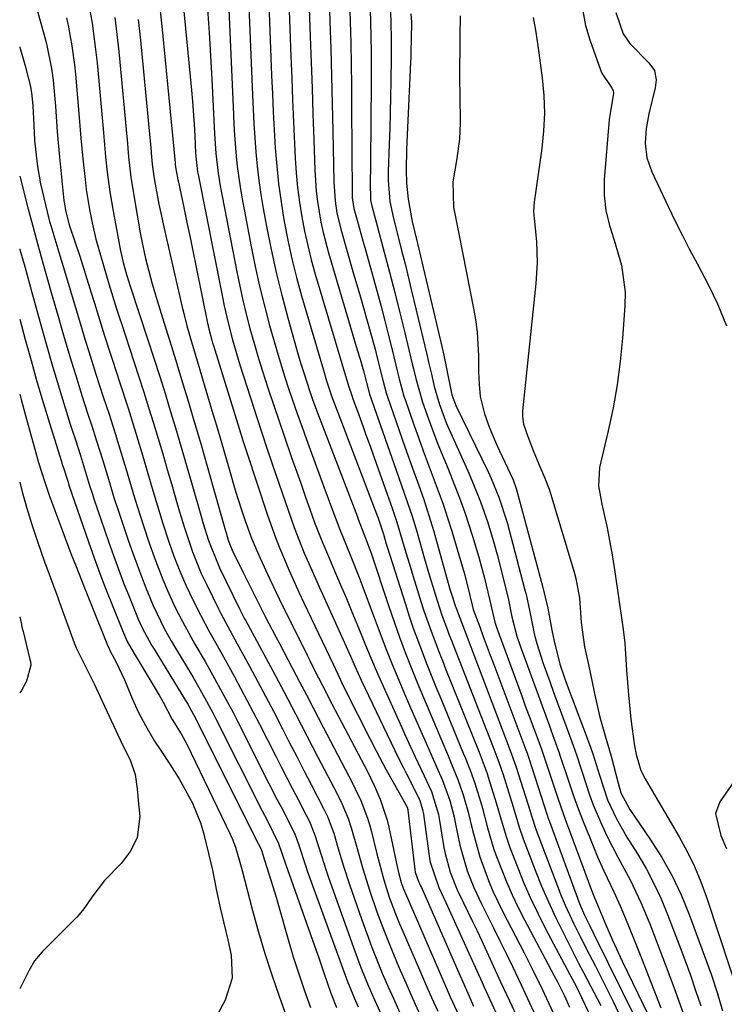
# Model space of a CAD drawing. Units: inches. Extents: x 1875104 to 1880424, y 459190 to 464535.
# Drawn here: x 1875104 to 1875231, y 460490 to 460667 of the extents above; entities that cross this region are included whole.
import ezdxf

# ---------------------------------------------------------------- set-up
doc = ezdxf.new("R2010")
doc.units = ezdxf.units.IN
doc.header["$MEASUREMENT"] = 0
doc.layers.add('7', color=7, linetype='Continuous')
doc.layers.add('8', color=7, linetype='Continuous')

msp = doc.modelspace()

# ---------------------------------------------------------------- linework, layer by layer
at = {"layer": '7', "color": 18}
for points in [[(1875144.64, 460685.25, 1704), (1875145.94, 460653.34, 1704), (1875146.06, 460650.77, 1704), (1875146.19, 460648.21, 1704), (1875146.36, 460645.64, 1704), (1875146.54, 460643.08, 1704), (1875146.78, 460640.52, 1704), (1875147.07, 460637.97, 1704), (1875147.44, 460635.43, 1704), (1875147.86, 460632.9, 1704), (1875148.46, 460629.65, 1704), (1875149.29, 460625.52, 1704), (1875150.19, 460621.4, 1704), (1875151.21, 460617.3, 1704), (1875152.3, 460613.23, 1704), (1875154.19, 460606.59, 1704), (1875154.66, 460604.97, 1704), (1875155.16, 460603.35, 1704), (1875156.21, 460600.14, 1704), (1875156.77, 460598.54, 1704), (1875157.93, 460595.37, 1704), (1875158.53, 460593.79, 1704), (1875164.82, 460577.41, 1704), (1875164.99, 460576.96, 1704), (1875165.68, 460575.14, 1704), (1875167.07, 460571.53, 1704), (1875167.23, 460571.05, 1704), (1875170.49, 460561.24, 1704), (1875171.44, 460558.48, 1704), (1875172.42, 460555.73, 1704), (1875173.45, 460553, 1704), (1875174.51, 460550.28, 1704), (1875175.61, 460547.57, 1704), (1875176.72, 460544.87, 1704), (1875177.84, 460542.18, 1704), (1875178.98, 460539.48, 1704), (1875181.02, 460534.69, 1704), (1875181.78, 460532.88, 1704), (1875182.9, 460530.15, 1704), (1875183.87, 460527.37, 1704), (1875184.77, 460524.22, 1704), (1875185.52, 460521, 1704), (1875186.83, 460516.22, 1704), (1875188.41, 460511.93, 1704), (1875189.21, 460510.02, 1704), (1875191, 460506.29, 1704), (1875194.06, 460500.4, 1704), (1875194.81, 460498.95, 1704), (1875196.27, 460496.05, 1704), (1875198.18, 460492.17, 1704), (1875198.88, 460490.7, 1704), (1875200.94, 460486.2, 1704)], [(1875148.39, 460682.67, 1702), (1875149.39, 460656.84, 1702), (1875149.52, 460653.58, 1702), (1875149.68, 460650.32, 1702), (1875149.85, 460647.07, 1702), (1875150.04, 460643.81, 1702), (1875150.3, 460640.56, 1702), (1875150.64, 460637.32, 1702), (1875151.08, 460634.1, 1702), (1875151.6, 460630.88, 1702), (1875152.32, 460627.18, 1702), (1875153.05, 460623.83, 1702), (1875153.89, 460620.51, 1702), (1875154.79, 460617.2, 1702), (1875158.7, 460603.78, 1702), (1875159.28, 460601.87, 1702), (1875160.25, 460599.03, 1702), (1875161.28, 460596.21, 1702), (1875166.23, 460583.29, 1702), (1875167.08, 460581.05, 1702), (1875168.55, 460577.14, 1702), (1875168.87, 460576.28, 1702), (1875169.51, 460574.27, 1702), (1875170.03, 460572.56, 1702), (1875170.21, 460571.99, 1702), (1875173.46, 460561.67, 1702), (1875174.16, 460559.52, 1702), (1875174.89, 460557.37, 1702), (1875176.46, 460553.13, 1702), (1875177.28, 460551.02, 1702), (1875178.96, 460546.81, 1702), (1875179.82, 460544.71, 1702), (1875183.87, 460534.85, 1702), (1875184.19, 460534.09, 1702), (1875185.12, 460531.78, 1702), (1875185.97, 460529.44, 1702), (1875187.21, 460525.37, 1702), (1875188.25, 460521.44, 1702), (1875189.39, 460517.54, 1702), (1875189.85, 460516.27, 1702), (1875191.64, 460511.71, 1702), (1875192.65, 460509.38, 1702), (1875193.74, 460507.1, 1702), (1875194.89, 460504.84, 1702), (1875200.26, 460494.81, 1702), (1875200.78, 460493.81, 1702), (1875201.64, 460492.15, 1702), (1875202.11, 460491.16, 1702), (1875202.99, 460489.15, 1702)], [(1875155.87, 460677.52, 1698), (1875156.34, 460663.86, 1698), (1875156.5, 460659.22, 1698), (1875156.66, 460654.58, 1698), (1875156.82, 460649.95, 1698), (1875156.98, 460645.31, 1698), (1875157.17, 460639.81, 1698), (1875157.42, 460636.05, 1698), (1875157.64, 460634.17, 1698), (1875158.25, 460630.44, 1698), (1875158.64, 460628.6, 1698), (1875159.6, 460624.95, 1698), (1875164.81, 460607.44, 1698), (1875165.3, 460605.81, 1698), (1875165.92, 460603.66, 1698), (1875166.94, 460599.73, 1698), (1875166.98, 460599.59, 1698), (1875167.03, 460599.46, 1698), (1875171.81, 460585.79, 1698), (1875173.26, 460581.67, 1698), (1875174.67, 460577.53, 1698), (1875175.1, 460576.14, 1698), (1875175.52, 460574.75, 1698), (1875176.92, 460569.87, 1698), (1875177.83, 460566.77, 1698), (1875179.16, 460562.33, 1698), (1875180.01, 460559.73, 1698), (1875180.97, 460557.17, 1698), (1875181.3, 460556.31, 1698), (1875181.63, 460555.46, 1698), (1875189.53, 460535.18, 1698), (1875190.09, 460533.7, 1698), (1875190.64, 460532.21, 1698), (1875190.81, 460531.71, 1698), (1875190.97, 460531.21, 1698), (1875192.84, 460525.19, 1698), (1875193.92, 460521.57, 1698), (1875194.66, 460519.43, 1698), (1875196.83, 460513.8, 1698), (1875197.98, 460510.95, 1698), (1875199.19, 460508.12, 1698), (1875200.48, 460505.33, 1698), (1875201.84, 460502.57, 1698), (1875202.88, 460500.53, 1698), (1875204.64, 460497.09, 1698), (1875205.53, 460495.38, 1698), (1875207.39, 460491.83, 1698), (1875208.62, 460489.44, 1698)], [(1875141.33, 460676.88, 1706), (1875142.51, 460649.85, 1706), (1875142.61, 460647.97, 1706), (1875142.72, 460646.1, 1706), (1875143.01, 460642.36, 1706), (1875143.2, 460640.49, 1706), (1875143.72, 460636.78, 1706), (1875144.04, 460634.93, 1706), (1875145.72, 460626.06, 1706), (1875146.45, 460622.48, 1706), (1875147.23, 460618.92, 1706), (1875148.1, 460615.38, 1706), (1875149.03, 460611.85, 1706), (1875149.7, 460609.4, 1706), (1875150.36, 460607.11, 1706), (1875151.75, 460602.56, 1706), (1875152.5, 460600.3, 1706), (1875154.05, 460595.8, 1706), (1875154.86, 460593.56, 1706), (1875155.67, 460591.32, 1706), (1875158.81, 460582.79, 1706), (1875160.35, 460578.62, 1706), (1875161.65, 460575.11, 1706), (1875163.52, 460570.57, 1706), (1875165.27, 460566.18, 1706), (1875165.81, 460564.75, 1706), (1875167.52, 460560.09, 1706), (1875168.66, 460557.04, 1706), (1875169.83, 460554.01, 1706), (1875171.04, 460551, 1706), (1875172.29, 460548, 1706), (1875173.51, 460545.13, 1706), (1875174.41, 460543.01, 1706), (1875175.33, 460540.89, 1706), (1875177.18, 460536.66, 1706), (1875179.05, 460532.43, 1706), (1875180.06, 460530.13, 1706), (1875181.46, 460526.33, 1706), (1875182.22, 460523.39, 1706), (1875182.43, 460522.4, 1706), (1875183.26, 460518.3, 1706), (1875184.6, 460513.67, 1706), (1875185.77, 460510.67, 1706), (1875187.13, 460507.75, 1706), (1875188.11, 460505.82, 1706), (1875189.3, 460503.45, 1706), (1875190.47, 460501.08, 1706), (1875191.63, 460498.7, 1706), (1875192.77, 460496.32, 1706), (1875194.27, 460493.18, 1706), (1875195.42, 460490.73, 1706), (1875196.94, 460487.45, 1706)], [(1875105.48, 460674.69, 1722), (1875108.66, 460663.27, 1722), (1875108.93, 460662.25, 1722), (1875109.79, 460658.12, 1722), (1875110.06, 460656.03, 1722), (1875110.47, 460651.32, 1722), (1875110.81, 460646.73, 1722), (1875111.2, 460642.15, 1722), (1875112.01, 460634.32, 1722), (1875112.08, 460633.72, 1722), (1875112.28, 460632.54, 1722), (1875112.89, 460630.21, 1722), (1875113.07, 460629.63, 1722), (1875114.84, 460624.32, 1722), (1875115.91, 460621.02, 1722), (1875116.93, 460617.71, 1722), (1875117.49, 460615.86, 1722), (1875118.39, 460612.92, 1722), (1875119.3, 460609.99, 1722), (1875120.24, 460607.06, 1722), (1875120.72, 460605.6, 1722), (1875122.07, 460601.51, 1722), (1875123.54, 460596.99, 1722), (1875124.94, 460592.46, 1722), (1875126.31, 460587.91, 1722), (1875127.65, 460583.35, 1722), (1875128.59, 460580.16, 1722), (1875129.81, 460576.21, 1722), (1875130.84, 460573.08, 1722), (1875131.8, 460570.34, 1722), (1875132.85, 460567.64, 1722), (1875134.01, 460564.98, 1722), (1875135.26, 460562.36, 1722), (1875136.68, 460559.55, 1722), (1875138.1, 460556.9, 1722), (1875139.57, 460554.27, 1722), (1875141.03, 460551.64, 1722), (1875142.65, 460548.7, 1722), (1875144.95, 460544.42, 1722), (1875147.19, 460540.1, 1722), (1875150.12, 460534.34, 1722), (1875151.12, 460532.38, 1722), (1875153.14, 460528.46, 1722), (1875154.16, 460526.51, 1722), (1875155.62, 460523.71, 1722), (1875156.18, 460522.59, 1722), (1875157.12, 460520.28, 1722), (1875158.34, 460516.36, 1722), (1875159.2, 460513.76, 1722), (1875159.65, 460512.46, 1722), (1875164.37, 460499.23, 1722), (1875165.47, 460496.27, 1722), (1875166.66, 460493.35, 1722), (1875167.92, 460490.46, 1722), (1875169.23, 460487.58, 1722)], [(1875159.61, 460674.94, 1696), (1875159.88, 460666.59, 1696), (1875160.03, 460661.66, 1696), (1875160.16, 460656.73, 1696), (1875160.28, 460651.79, 1696), (1875160.39, 460646.86, 1696), (1875160.57, 460637.69, 1696), (1875160.81, 460634.3, 1696), (1875161.15, 460632.05, 1696), (1875161.94, 460628.74, 1696), (1875164.03, 460621.59, 1696), (1875165.38, 460616.94, 1696), (1875166.05, 460614.61, 1696), (1875167.14, 460610.77, 1696), (1875168, 460607.61, 1696), (1875168.41, 460606.02, 1696), (1875169.39, 460602, 1696), (1875169.98, 460599.74, 1696), (1875170.23, 460598.99, 1696), (1875173.39, 460589.99, 1696), (1875174.74, 460586.19, 1696), (1875176.11, 460582.4, 1696), (1875176.77, 460580.5, 1696), (1875178.01, 460576.67, 1696), (1875178.58, 460574.74, 1696), (1875181.48, 460564.41, 1696), (1875181.8, 460563.3, 1696), (1875182.28, 460561.79, 1696), (1875182.43, 460561.38, 1696), (1875182.51, 460561.17, 1696), (1875182.58, 460560.97, 1696), (1875192.34, 460535.34, 1696), (1875193.12, 460533.21, 1696), (1875193.35, 460532.5, 1696), (1875195.9, 460524.45, 1696), (1875196.17, 460523.59, 1696), (1875197.02, 460521, 1696), (1875200.84, 460510.93, 1696), (1875201.52, 460509.21, 1696), (1875202.23, 460507.5, 1696), (1875203.79, 460504.13, 1696), (1875204.91, 460501.87, 1696), (1875206.53, 460498.71, 1696), (1875207.61, 460496.62, 1696), (1875208.14, 460495.56, 1696), (1875208.67, 460494.51, 1696), (1875210.83, 460490.14, 1696), (1875211.89, 460488, 1696)], [(1875163.35, 460672.36, 1694), (1875163.52, 460666.55, 1694), (1875163.62, 460662.72, 1694), (1875163.7, 460658.88, 1694), (1875163.75, 460655.05, 1694), (1875163.78, 460651.22, 1694), (1875163.86, 460635.6, 1694), (1875163.89, 460634.82, 1694), (1875164.2, 460632.9, 1694), (1875164.79, 460630.81, 1694), (1875165.83, 460627.11, 1694), (1875166.17, 460625.87, 1694), (1875168.38, 460617.89, 1694), (1875169.09, 460615.29, 1694), (1875169.77, 460612.68, 1694), (1875170.44, 460610.07, 1694), (1875171.08, 460607.46, 1694), (1875172.05, 460603.46, 1694), (1875172.35, 460602.22, 1694), (1875173.2, 460599.14, 1694), (1875173.4, 460598.53, 1694), (1875174.95, 460594.12, 1694), (1875175.81, 460591.71, 1694), (1875176.68, 460589.3, 1694), (1875177.58, 460586.9, 1694), (1875178.49, 460584.5, 1694), (1875179.39, 460582.1, 1694), (1875180.24, 460579.68, 1694), (1875181.04, 460577.25, 1694), (1875181.8, 460574.8, 1694), (1875184.02, 460567.32, 1694), (1875184.65, 460565, 1694), (1875185.46, 460561.49, 1694), (1875185.67, 460560.75, 1694), (1875186.84, 460557.58, 1694), (1875187.46, 460555.88, 1694), (1875188.72, 460552.5, 1694), (1875189.36, 460550.81, 1694), (1875195.15, 460535.49, 1694), (1875195.38, 460534.86, 1694), (1875195.75, 460533.79, 1694), (1875198.99, 460523.71, 1694), (1875199.03, 460523.56, 1694), (1875199.12, 460523.28, 1694), (1875199.37, 460522.57, 1694), (1875204.67, 460508.12, 1694), (1875204.9, 460507.51, 1694), (1875205.68, 460505.71, 1694), (1875206.63, 460503.78, 1694), (1875207.39, 460502.28, 1694), (1875212.48, 460491.98, 1694), (1875214.28, 460488.32, 1694)], [(1875116.24, 460670.95, 1718), (1875117.08, 460666.25, 1718), (1875117.71, 460661.52, 1718), (1875117.96, 460659.15, 1718), (1875119.05, 460647.25, 1718), (1875119.29, 460644.38, 1718), (1875119.49, 460642.22, 1718), (1875119.81, 460639.43, 1718), (1875120.28, 460635.93, 1718), (1875120.56, 460634.18, 1718), (1875120.86, 460632.44, 1718), (1875122.17, 460625.28, 1718), (1875122.64, 460623.21, 1718), (1875123.26, 460621.04, 1718), (1875123.66, 460619.73, 1718), (1875123.87, 460619.08, 1718), (1875123.98, 460618.75, 1718), (1875127.12, 460609.24, 1718), (1875128.19, 460605.97, 1718), (1875129.24, 460602.69, 1718), (1875130.26, 460599.41, 1718), (1875131.27, 460596.13, 1718), (1875132.26, 460592.83, 1718), (1875133.24, 460589.54, 1718), (1875134.2, 460586.24, 1718), (1875135.15, 460582.93, 1718), (1875136.74, 460577.3, 1718), (1875137, 460576.4, 1718), (1875138.01, 460573.15, 1718), (1875139.74, 460568.84, 1718), (1875140.02, 460568.24, 1718), (1875143.65, 460560.73, 1718), (1875143.89, 460560.24, 1718), (1875144.4, 460559.26, 1718), (1875144.53, 460559.02, 1718), (1875144.66, 460558.78, 1718), (1875149.59, 460549.68, 1718), (1875151.65, 460545.82, 1718), (1875153.68, 460541.94, 1718), (1875154.68, 460539.99, 1718), (1875156.7, 460536.11, 1718), (1875157.71, 460534.16, 1718), (1875161.16, 460527.56, 1718), (1875162.03, 460525.81, 1718), (1875163.16, 460523.11, 1718), (1875163.79, 460521.26, 1718), (1875164.65, 460518.13, 1718), (1875165.8, 460514.07, 1718), (1875167.07, 460510.04, 1718), (1875168.35, 460506.31, 1718), (1875169.28, 460503.76, 1718), (1875170.28, 460501.23, 1718), (1875171.31, 460498.71, 1718), (1875172.31, 460496.37, 1718), (1875173.53, 460493.55, 1718), (1875174.77, 460490.74, 1718), (1875176.03, 460487.94, 1718)], [(1875167.05, 460670.88, 1692), (1875167.18, 460666.52, 1692), (1875167.25, 460663.79, 1692), (1875167.29, 460661.06, 1692), (1875167.3, 460658.34, 1692), (1875167.3, 460655.61, 1692), (1875167.21, 460641.29, 1692), (1875167.2, 460640.39, 1692), (1875167.14, 460637.69, 1692), (1875167.19, 460634.39, 1692), (1875167.41, 460633.41, 1692), (1875169.66, 460625.05, 1692), (1875170.62, 460621.42, 1692), (1875171.56, 460617.78, 1692), (1875172.48, 460614.14, 1692), (1875173.37, 460610.5, 1692), (1875174.71, 460604.92, 1692), (1875174.92, 460604.06, 1692), (1875175.33, 460602.33, 1692), (1875176.53, 460598.07, 1692), (1875177.9, 460594.18, 1692), (1875179.3, 460590.51, 1692), (1875181.14, 460586.03, 1692), (1875182.19, 460583.43, 1692), (1875183.19, 460580.81, 1692), (1875184.13, 460578.17, 1692), (1875185.54, 460573.9, 1692), (1875186.68, 460570.15, 1692), (1875187.69, 460566.37, 1692), (1875188.62, 460562.57, 1692), (1875189.57, 460558.43, 1692), (1875189.93, 460557.34, 1692), (1875194.46, 460544.98, 1692), (1875195.04, 460543.4, 1692), (1875196.21, 460540.24, 1692), (1875197.97, 460535.57, 1692), (1875199.45, 460531.08, 1692), (1875200.9, 460526.75, 1692), (1875201.92, 460523.81, 1692), (1875202.45, 460522.35, 1692), (1875202.99, 460520.88, 1692), (1875207.16, 460509.74, 1692), (1875208.65, 460506.13, 1692), (1875209.56, 460503.94, 1692), (1875210.72, 460501.21, 1692), (1875212.46, 460497.44, 1692), (1875217.15, 460487.78, 1692)], [(1875129.22, 460669.64, 1712), (1875129.69, 460665.16, 1712), (1875132.03, 460641.11, 1712), (1875132.04, 460640.97, 1712), (1875132.1, 460640.36, 1712), (1875132.44, 460638.45, 1712), (1875132.52, 460638.06, 1712), (1875132.61, 460637.66, 1712), (1875133.57, 460633.07, 1712), (1875134.14, 460630.39, 1712), (1875134.7, 460627.7, 1712), (1875135.26, 460625.01, 1712), (1875135.81, 460622.32, 1712), (1875137.87, 460612.29, 1712), (1875138.09, 460611.27, 1712), (1875138.61, 460609.23, 1712), (1875138.76, 460608.73, 1712), (1875138.91, 460608.22, 1712), (1875143.53, 460593.33, 1712), (1875144.21, 460591.14, 1712), (1875144.73, 460589.5, 1712), (1875144.91, 460588.96, 1712), (1875148.66, 460577.68, 1712), (1875150.09, 460573.66, 1712), (1875150.88, 460571.68, 1712), (1875152.54, 460567.75, 1712), (1875154.3, 460563.86, 1712), (1875155.21, 460561.92, 1712), (1875160.46, 460550.87, 1712), (1875161.74, 460548.16, 1712), (1875161.93, 460547.77, 1712), (1875163.73, 460544.1, 1712), (1875164.83, 460541.89, 1712), (1875167.06, 460537.48, 1712), (1875168.2, 460535.29, 1712), (1875169.99, 460531.89, 1712), (1875172.31, 460527.84, 1712), (1875173.79, 460525.12, 1712), (1875173.89, 460524.72, 1712), (1875173.91, 460524.58, 1712), (1875175.14, 460513.9, 1712), (1875175.21, 460513.46, 1712), (1875175.76, 460511.95, 1712), (1875176.2, 460510.99, 1712), (1875176.34, 460510.67, 1712), (1875183.31, 460494.77, 1712), (1875184.92, 460491.14, 1712), (1875185.74, 460489.33, 1712)], [(1875137.83, 460668.78, 1708), (1875138.14, 460664.6, 1708), (1875138.4, 460660.41, 1708), (1875138.62, 460656.22, 1708), (1875139.1, 460646.36, 1708), (1875139.35, 460642.82, 1708), (1875139.74, 460639.3, 1708), (1875139.93, 460638.14, 1708), (1875140.14, 460636.97, 1708), (1875143.13, 460621.51, 1708), (1875143.66, 460618.95, 1708), (1875144.22, 460616.4, 1708), (1875144.83, 460613.86, 1708), (1875145.48, 460611.33, 1708), (1875146.18, 460608.82, 1708), (1875146.91, 460606.31, 1708), (1875147.68, 460603.81, 1708), (1875148.83, 460600.25, 1708), (1875149.77, 460597.44, 1708), (1875150.72, 460594.63, 1708), (1875151.68, 460591.83, 1708), (1875152.99, 460588.08, 1708), (1875154.62, 460583.44, 1708), (1875155.45, 460581.12, 1708), (1875156.27, 460578.81, 1708), (1875157.13, 460576.4, 1708), (1875158.4, 460573.1, 1708), (1875159.78, 460569.84, 1708), (1875160.71, 460567.67, 1708), (1875161.97, 460564.76, 1708), (1875162.85, 460562.68, 1708), (1875163.72, 460560.6, 1708), (1875165.43, 460556.42, 1708), (1875166.28, 460554.33, 1708), (1875168.04, 460550.17, 1708), (1875168.95, 460548.1, 1708), (1875172.83, 460539.48, 1708), (1875173.39, 460538.23, 1708), (1875175.19, 460534.33, 1708), (1875176.83, 460530.81, 1708), (1875178.14, 460527.94, 1708), (1875179.4, 460523.84, 1708), (1875179.54, 460523.13, 1708), (1875180.41, 460517.91, 1708), (1875180.63, 460516.78, 1708), (1875181.53, 460513.46, 1708), (1875182.8, 460510.26, 1708), (1875183.93, 460507.93, 1708), (1875185.56, 460504.56, 1708), (1875186.36, 460502.88, 1708), (1875187.15, 460501.18, 1708), (1875190.6, 460493.7, 1708), (1875192.19, 460490.26, 1708), (1875193.79, 460486.82, 1708)], [(1875121.18, 460667.3, 1716), (1875121.55, 460664.25, 1716), (1875121.87, 460661.19, 1716), (1875123.37, 460645.2, 1716), (1875123.42, 460644.7, 1716), (1875123.5, 460643.7, 1716), (1875123.63, 460642.19, 1716), (1875124.07, 460638.52, 1716), (1875124.64, 460634.86, 1716), (1875125.75, 460628.55, 1716), (1875126.04, 460627.01, 1716), (1875126.7, 460623.93, 1716), (1875127.88, 460619.37, 1716), (1875128.77, 460616.35, 1716), (1875129.99, 460612.46, 1716), (1875131.06, 460609.02, 1716), (1875132.13, 460605.57, 1716), (1875133.19, 460602.11, 1716), (1875134.24, 460598.66, 1716), (1875135.59, 460594.16, 1716), (1875136.71, 460590.35, 1716), (1875137.81, 460586.53, 1716), (1875138.89, 460582.71, 1716), (1875141.08, 460574.89, 1716), (1875141.18, 460574.52, 1716), (1875141.59, 460573.19, 1716), (1875142.3, 460571.43, 1716), (1875144.19, 460567.53, 1716), (1875145.33, 460565.23, 1716), (1875146.48, 460562.93, 1716), (1875148.23, 460559.49, 1716), (1875150.15, 460555.78, 1716), (1875150.78, 460554.59, 1716), (1875153.81, 460548.86, 1716), (1875154.43, 460547.7, 1716), (1875155.65, 460545.37, 1716), (1875156.86, 460543.03, 1716), (1875158.68, 460539.53, 1716), (1875163.93, 460529.49, 1716), (1875164.45, 460528.46, 1716), (1875165.42, 460526.37, 1716), (1875166.67, 460523.15, 1716), (1875167, 460522.04, 1716), (1875167.3, 460520.93, 1716), (1875168.33, 460516.72, 1716), (1875169.59, 460512.04, 1716), (1875170.57, 460508.95, 1716), (1875171.69, 460505.92, 1716), (1875172.31, 460504.43, 1716), (1875175.99, 460495.84, 1716), (1875177.07, 460493.35, 1716), (1875178.16, 460490.88, 1716), (1875179.28, 460488.41, 1716)], [(1875125.38, 460666.96, 1714), (1875125.78, 460663.2, 1714), (1875127.69, 460643.16, 1714), (1875127.72, 460642.87, 1714), (1875127.91, 460640.87, 1714), (1875128.2, 460638.66, 1714), (1875128.43, 460637.28, 1714), (1875129.11, 460633.69, 1714), (1875129.44, 460632.04, 1714), (1875130.16, 460628.75, 1714), (1875133.29, 460615.15, 1714), (1875133.56, 460614.03, 1714), (1875134.13, 460611.8, 1714), (1875135.07, 460608.49, 1714), (1875135.66, 460606.48, 1714), (1875138.65, 460596.55, 1714), (1875139.45, 460593.87, 1714), (1875140.24, 460591.18, 1714), (1875141.02, 460588.49, 1714), (1875141.79, 460585.8, 1714), (1875142.82, 460582.22, 1714), (1875143.94, 460578.65, 1714), (1875144.54, 460576.88, 1714), (1875145.85, 460573.37, 1714), (1875147.34, 460569.94, 1714), (1875149.09, 460566.16, 1714), (1875150.22, 460563.78, 1714), (1875151.37, 460561.4, 1714), (1875152.53, 460559.04, 1714), (1875155.82, 460552.38, 1714), (1875156.25, 460551.52, 1714), (1875157.11, 460549.81, 1714), (1875159.24, 460545.67, 1714), (1875159.45, 460545.28, 1714), (1875159.65, 460544.89, 1714), (1875166.7, 460531.42, 1714), (1875167.87, 460529.03, 1714), (1875168.94, 460526.6, 1714), (1875170.19, 460522.82, 1714), (1875170.5, 460521.53, 1714), (1875172.05, 460514.18, 1714), (1875172.29, 460513.13, 1714), (1875172.72, 460511.57, 1714), (1875173.09, 460510.55, 1714), (1875173.29, 460510.05, 1714), (1875179.66, 460495.3, 1714), (1875181.55, 460491.01, 1714), (1875183.49, 460486.74, 1714)], [(1875174.47, 460667.98, 1688), (1875174.54, 460666.46, 1688), (1875174.52, 460663.36, 1688), (1875174.47, 460661.27, 1688), (1875174.43, 460660.22, 1688), (1875174.38, 460659.18, 1688), (1875173.65, 460643.53, 1688), (1875173.6, 460639.86, 1688), (1875173.67, 460637.44, 1688), (1875173.97, 460634.58, 1688), (1875174.69, 460630.57, 1688), (1875175.64, 460626.59, 1688), (1875180.06, 460607.82, 1688), (1875180.36, 460606.48, 1688), (1875180.92, 460603.8, 1688), (1875181.8, 460599.37, 1688), (1875182.53, 460597.45, 1688), (1875188.4, 460585.38, 1688), (1875188.91, 460584.3, 1688), (1875190.3, 460580.97, 1688), (1875191.76, 460576.39, 1688), (1875194.91, 460564.47, 1688), (1875195.17, 460563.44, 1688), (1875195.83, 460560.31, 1688), (1875196.71, 460556.13, 1688), (1875197.1, 460554.58, 1688), (1875198.23, 460551.03, 1688), (1875199.43, 460547.77, 1688), (1875200.2, 460545.66, 1688), (1875201.75, 460541.44, 1688), (1875202.53, 460539.34, 1688), (1875203.67, 460536.27, 1688), (1875204.27, 460534.54, 1688), (1875205.21, 460531.62, 1688), (1875206.59, 460527.37, 1688), (1875207.24, 460525.59, 1688), (1875208.73, 460522.1, 1688), (1875209.78, 460519.87, 1688), (1875211.68, 460516.15, 1688), (1875212.84, 460514.03, 1688), (1875213.9, 460512.05, 1688), (1875215.84, 460507.99, 1688), (1875217.43, 460504.13, 1688), (1875218.6, 460501.14, 1688), (1875219.76, 460498.13, 1688), (1875220.89, 460495.12, 1688), (1875221.99, 460492.1, 1688), (1875225.38, 460482.66, 1688)], [(1875183.34, 460667.59, 1686), (1875183.27, 460663.83, 1686), (1875183.24, 460661.24, 1686), (1875183.22, 460658.64, 1686), (1875183.22, 460656.05, 1686), (1875183.24, 460653.45, 1686), (1875183.29, 460648.28, 1686), (1875183.19, 460645.43, 1686), (1875182.7, 460641.89, 1686), (1875182.02, 460637.68, 1686), (1875182.14, 460633.16, 1686), (1875183.05, 460628.36, 1686), (1875185.79, 460614.61, 1686), (1875186.13, 460612.59, 1686), (1875186.39, 460610.56, 1686), (1875186.6, 460606.47, 1686), (1875186.62, 460603.45, 1686), (1875186.71, 460601.27, 1686), (1875186.92, 460599.09, 1686), (1875187.7, 460595.92, 1686), (1875188.56, 460593.6, 1686), (1875189.75, 460590.72, 1686), (1875190.4, 460589.31, 1686), (1875192.33, 460585.22, 1686), (1875192.84, 460584.08, 1686), (1875193.42, 460582.5, 1686), (1875193.53, 460582.1, 1686), (1875198.16, 460564.94, 1686), (1875199.09, 460560.99, 1686), (1875199.84, 460556.99, 1686), (1875200.26, 460555.02, 1686), (1875201.23, 460550.91, 1686), (1875202.04, 460548.58, 1686), (1875202.47, 460547.43, 1686), (1875206.55, 460536.6, 1686), (1875207.22, 460534.72, 1686), (1875208.4, 460530.89, 1686), (1875209.83, 460526.45, 1686), (1875211.45, 460523.04, 1686), (1875212.69, 460520.84, 1686), (1875213.34, 460519.76, 1686), (1875215.23, 460516.72, 1686), (1875216.77, 460514.09, 1686), (1875218.2, 460511.41, 1686), (1875219.47, 460508.65, 1686), (1875220.65, 460505.84, 1686), (1875222.74, 460500.38, 1686), (1875223.76, 460497.65, 1686), (1875224.75, 460494.91, 1686), (1875225.7, 460492.15, 1686), (1875226.61, 460489.38, 1686)], [(1875196.44, 460667.3, 1684), (1875196.92, 460664.66, 1684), (1875197.5, 460660.96, 1684), (1875198.1, 460656.44, 1684), (1875198.38, 460653.25, 1684), (1875198.48, 460650.06, 1684), (1875198.33, 460646.88, 1684), (1875198, 460643.69, 1684), (1875196.67, 460634.49, 1684), (1875196.62, 460634.13, 1684), (1875196.49, 460632.33, 1684), (1875196.65, 460631.13, 1684), (1875197.04, 460626.94, 1684), (1875197.17, 460623.16, 1684), (1875196.95, 460619.38, 1684), (1875194.54, 460596.49, 1684), (1875194.52, 460596.15, 1684), (1875194.52, 460595.46, 1684), (1875194.74, 460594.11, 1684), (1875195.5, 460591.89, 1684), (1875196.44, 460589.37, 1684), (1875197.47, 460586.89, 1684), (1875198.57, 460584.37, 1684), (1875199.31, 460582.4, 1684), (1875199.57, 460581.6, 1684), (1875203.85, 460567.46, 1684), (1875204.16, 460566.33, 1684), (1875204.79, 460562.74, 1684), (1875205.1, 460558.36, 1684), (1875205.68, 460554.03, 1684), (1875206.41, 460550.8, 1684), (1875207.11, 460547.33, 1684), (1875207.66, 460544.77, 1684), (1875208.47, 460541.36, 1684), (1875209.43, 460537.98, 1684), (1875210.51, 460534.31, 1684), (1875211.75, 460529.49, 1684), (1875212.23, 460527.73, 1684), (1875213.83, 460524.74, 1684), (1875217.58, 460519.27, 1684), (1875219.6, 460516.06, 1684), (1875221.46, 460512.76, 1684), (1875223.07, 460509.34, 1684), (1875224.51, 460505.83, 1684), (1875228.47, 460495.07, 1684), (1875229.58, 460491.8, 1684), (1875230.53, 460488.48, 1684)], [(1875205.39, 460668.5, 1682), (1875205.9, 460665.88, 1682), (1875206.65, 460663.29, 1682), (1875208.59, 460657.86, 1682), (1875208.84, 460657.27, 1682), (1875210.53, 460654.71, 1682), (1875210.85, 460654.16, 1682), (1875210.92, 460653.67, 1682), (1875210.23, 460649.67, 1682), (1875210.15, 460648.93, 1682), (1875209.25, 460638.04, 1682), (1875209.21, 460635.28, 1682), (1875209.56, 460632.55, 1682), (1875210.2, 460629.86, 1682), (1875211.01, 460627.21, 1682), (1875212.38, 460622.7, 1682), (1875213, 460617.84, 1682), (1875212.97, 460615.36, 1682), (1875212.54, 460609.54, 1682), (1875212.12, 460605.34, 1682), (1875211.57, 460601.16, 1682), (1875210.83, 460597.02, 1682), (1875209.95, 460592.89, 1682), (1875208.38, 460586.3, 1682), (1875208.19, 460583, 1682), (1875208.79, 460579.71, 1682), (1875209.77, 460575.43, 1682), (1875210.69, 460570.55, 1682), (1875211.17, 460567.5, 1682), (1875212.54, 460557.95, 1682), (1875212.59, 460557.59, 1682), (1875212.93, 460554.65, 1682), (1875213.25, 460549.79, 1682), (1875213.6, 460545.37, 1682), (1875214.06, 460540.96, 1682), (1875214.67, 460536.17, 1682), (1875214.98, 460534.63, 1682), (1875215.85, 460531.76, 1682), (1875216.6, 460530.25, 1682), (1875218.72, 460526.65, 1682), (1875220.71, 460523.27, 1682), (1875222.75, 460519.79, 1682), (1875224.18, 460517.17, 1682), (1875225.5, 460514.49, 1682), (1875226.65, 460511.73, 1682), (1875227.68, 460508.93, 1682), (1875233.98, 460489.89, 1682)], [(1875104.04, 460662.01, 1724), (1875104.05, 460661.97, 1724), (1875105, 460658.61, 1724), (1875106, 460654.85, 1724), (1875106.25, 460653.27, 1724), (1875106.38, 460651.38, 1724), (1875106.56, 460647.91, 1724), (1875106.73, 460645.2, 1724), (1875106.99, 460642.5, 1724), (1875107.25, 460640.48, 1724), (1875107.8, 460637.37, 1724), (1875108.13, 460635.82, 1724), (1875109.02, 460632.05, 1724), (1875109.42, 460630.56, 1724), (1875109.64, 460629.82, 1724), (1875111.08, 460625.07, 1724), (1875112.48, 460620.46, 1724), (1875113.85, 460615.84, 1724), (1875114.62, 460613.27, 1724), (1875115.85, 460609.19, 1724), (1875116.48, 460607.15, 1724), (1875117.76, 460603.09, 1724), (1875119.09, 460599.03, 1724), (1875120.12, 460595.9, 1724), (1875121.23, 460592.38, 1724), (1875122.31, 460588.86, 1724), (1875123.37, 460585.33, 1724), (1875123.96, 460583.31, 1724), (1875124.53, 460581.43, 1724), (1875125.71, 460577.66, 1724), (1875127.25, 460573.04, 1724), (1875128.47, 460569.56, 1724), (1875129.81, 460566.12, 1724), (1875130.64, 460564.15, 1724), (1875131.93, 460561.33, 1724), (1875133.33, 460558.56, 1724), (1875135.59, 460554.48, 1724), (1875137.41, 460551.35, 1724), (1875139.13, 460548.32, 1724), (1875140.81, 460545.26, 1724), (1875142.44, 460542.18, 1724), (1875143.24, 460540.63, 1724), (1875148.91, 460529.42, 1724), (1875150.35, 460526.6, 1724), (1875151.08, 460525.2, 1724), (1875152.86, 460521.78, 1724), (1875153.62, 460520.16, 1724), (1875154.22, 460518.47, 1724), (1875155.48, 460514.62, 1724), (1875155.81, 460513.69, 1724), (1875163.12, 460493.59, 1724), (1875163.33, 460493.04, 1724), (1875164.22, 460490.85, 1724), (1875164.7, 460489.77, 1724), (1875164.95, 460489.23, 1724)], [(1875104.04, 460638.72, 1726), (1875105.59, 460632.81, 1726), (1875106.16, 460630.65, 1726), (1875107.32, 460626.35, 1726), (1875108.51, 460622.05, 1726), (1875109.73, 460617.76, 1726), (1875111, 460613.31, 1726), (1875111.76, 460610.69, 1726), (1875112.53, 460608.07, 1726), (1875113.32, 460605.46, 1726), (1875114.12, 460602.85, 1726), (1875115.25, 460599.24, 1726), (1875116.27, 460596.06, 1726), (1875117.02, 460593.79, 1726), (1875117.83, 460591.29, 1726), (1875118.99, 460587.54, 1726), (1875120.18, 460583.59, 1726), (1875121, 460580.9, 1726), (1875121.88, 460578.23, 1726), (1875123.65, 460573, 1726), (1875124.39, 460570.88, 1726), (1875125.94, 460566.68, 1726), (1875126.77, 460564.6, 1726), (1875128.01, 460561.58, 1726), (1875130.13, 460557.21, 1726), (1875131.31, 460555.09, 1726), (1875131.92, 460554.04, 1726), (1875135.19, 460548.58, 1726), (1875137.32, 460544.9, 1726), (1875138.82, 460542.1, 1726), (1875139.31, 460541.16, 1726), (1875147.69, 460524.5, 1726), (1875148.57, 460522.79, 1726), (1875150.65, 460518.61, 1726), (1875151.89, 460514.93, 1726), (1875157.41, 460499.32, 1726), (1875157.86, 460498.04, 1726), (1875158.73, 460495.48, 1726), (1875160.03, 460491.64, 1726), (1875161.04, 460489.09, 1726)], [(1875104.04, 460625.66, 1728), (1875104.08, 460625.53, 1728), (1875104.94, 460622.44, 1728), (1875105.78, 460619.35, 1728), (1875106.21, 460617.81, 1728), (1875106.63, 460616.27, 1728), (1875108.01, 460611.31, 1728), (1875108.91, 460608.11, 1728), (1875109.84, 460604.92, 1728), (1875110.79, 460601.74, 1728), (1875111.76, 460598.56, 1728), (1875113.15, 460594.11, 1728), (1875113.45, 460593.17, 1728), (1875114.06, 460591.28, 1728), (1875114.99, 460588.45, 1728), (1875115.9, 460585.47, 1728), (1875116.63, 460583.06, 1728), (1875117.14, 460581.47, 1728), (1875117.41, 460580.67, 1728), (1875120.05, 460572.95, 1728), (1875120.92, 460570.47, 1728), (1875121.81, 460567.99, 1728), (1875122.75, 460565.53, 1728), (1875123.72, 460563.08, 1728), (1875125.37, 460559.01, 1728), (1875126.1, 460557.42, 1728), (1875127.77, 460554.33, 1728), (1875128.22, 460553.58, 1728), (1875133.9, 460544.35, 1728), (1875134.3, 460543.7, 1728), (1875135.05, 460542.36, 1728), (1875135.4, 460541.68, 1728), (1875146.47, 460519.58, 1728), (1875146.63, 460519.27, 1728), (1875147.32, 460517.93, 1728), (1875147.62, 460517.21, 1728), (1875147.82, 460516.58, 1728), (1875149.27, 460512.01, 1728), (1875150.2, 460508.95, 1728), (1875150.64, 460507.42, 1728), (1875152.37, 460501.31, 1728), (1875153.29, 460498.22, 1728), (1875154.26, 460495.15, 1728), (1875155.31, 460492.11, 1728), (1875156.41, 460489.08, 1728)], [(1875104.04, 460599.5, 1732), (1875104.31, 460598.5, 1732), (1875105.07, 460595.67, 1732), (1875105.85, 460592.84, 1732), (1875106.76, 460589.58, 1732), (1875107.45, 460587.2, 1732), (1875108.55, 460583.65, 1732), (1875109.35, 460581.3, 1732), (1875110.34, 460578.57, 1732), (1875111.79, 460574.68, 1732), (1875113.27, 460570.8, 1732), (1875114.19, 460568.45, 1732), (1875115.82, 460564.32, 1732), (1875116.65, 460562.25, 1732), (1875119.99, 460554.02, 1732), (1875120.07, 460553.84, 1732), (1875120.41, 460553.13, 1732), (1875121.35, 460551.35, 1732), (1875122.88, 460548.06, 1732), (1875124.28, 460544.68, 1732), (1875125.45, 460542.2, 1732), (1875126.66, 460539.85, 1732), (1875128.33, 460537.01, 1732), (1875129.32, 460535.52, 1732), (1875131.08, 460532.9, 1732), (1875132.77, 460530.23, 1732), (1875135.17, 460525.88, 1732), (1875136.61, 460522.32, 1732), (1875137.12, 460520.52, 1732), (1875138.49, 460514.8, 1732), (1875138.72, 460513.8, 1732), (1875139.5, 460509.78, 1732), (1875140.17, 460506.78, 1732), (1875140.8, 460504.27, 1732), (1875141.51, 460501.26, 1732), (1875142.13, 460498.5, 1732), (1875142.31, 460494.34, 1732), (1875141.02, 460490.38, 1732), (1875134.77, 460478.74, 1732)], [(1875104.05, 460583.62, 1734), (1875104.49, 460581.9, 1734), (1875105.31, 460578.95, 1734), (1875106.22, 460576.03, 1734), (1875107.19, 460573.13, 1734), (1875108.59, 460569.14, 1734), (1875108.91, 460568.24, 1734), (1875109.56, 460566.45, 1734), (1875110.9, 460562.89, 1734), (1875111.23, 460561.99, 1734), (1875113.87, 460554.73, 1734), (1875114.23, 460553.83, 1734), (1875115.3, 460551.66, 1734), (1875117.44, 460547.37, 1734), (1875118.16, 460545.8, 1734), (1875118.53, 460545.01, 1734), (1875122.14, 460537.27, 1734), (1875124, 460533.46, 1734), (1875124.85, 460531.01, 1734), (1875125.2, 460528.42, 1734), (1875125.43, 460525.77, 1734), (1875125.66, 460523.55, 1734), (1875125.17, 460519.61, 1734), (1875123.94, 460517.19, 1734), (1875122.28, 460515.01, 1734), (1875119.32, 460511.96, 1734), (1875117.04, 460508.96, 1734), (1875115.57, 460506.83, 1734), (1875114.75, 460505.84, 1734), (1875114.31, 460505.37, 1734), (1875108.07, 460499.1, 1734), (1875106.72, 460497.5, 1734), (1875105.66, 460495.71, 1734), (1875104.05, 460492.43, 1734)], [(1875104.05, 460559.42, 1736), (1875104.34, 460558.09, 1736), (1875104.38, 460557.92, 1736), (1875104.45, 460557.59, 1736), (1875104.6, 460556.92, 1736), (1875104.64, 460556.75, 1736), (1875105.89, 460551.7, 1736), (1875105.97, 460551.37, 1736), (1875106.04, 460550.71, 1736), (1875105.25, 460547.85, 1736), (1875104.35, 460546.13, 1736), (1875104.05, 460545.73, 1736)]]:
    msp.add_polyline3d(points, dxfattribs=at)
at = {"layer": '8', "color": 18}
for points in [[(1875152.13, 460680.1, 1700), (1875152.85, 460660.35, 1700), (1875153, 460656.4, 1700), (1875153.17, 460652.45, 1700), (1875153.34, 460648.5, 1700), (1875153.53, 460644.56, 1700), (1875153.65, 460641.97, 1700), (1875153.83, 460639.32, 1700), (1875154.07, 460636.68, 1700), (1875154.41, 460634.05, 1700), (1875154.82, 460631.43, 1700), (1875155.32, 460628.83, 1700), (1875155.88, 460626.24, 1700), (1875156.53, 460623.67, 1700), (1875157.24, 460621.11, 1700), (1875163.23, 460600.97, 1700), (1875163.81, 460599.22, 1700), (1875164.02, 460598.64, 1700), (1875164.83, 460596.41, 1700), (1875165.85, 460593.6, 1700), (1875166.36, 460592.19, 1700), (1875166.86, 460590.79, 1700), (1875170.19, 460581.49, 1700), (1875171.07, 460578.99, 1700), (1875171.92, 460576.47, 1700), (1875172.91, 460573.2, 1700), (1875173.39, 460571.56, 1700), (1875174.38, 460568.28, 1700), (1875174.88, 460566.65, 1700), (1875176.31, 460562.01, 1700), (1875176.8, 460560.49, 1700), (1875177.84, 460557.48, 1700), (1875179.53, 460553.01, 1700), (1875180.12, 460551.53, 1700), (1875180.7, 460550.05, 1700), (1875186.71, 460535.02, 1700), (1875187.45, 460533.12, 1700), (1875188.17, 460531.22, 1700), (1875188.38, 460530.57, 1700), (1875189.82, 460525.93, 1700), (1875190.7, 460522.89, 1700), (1875191.57, 460519.85, 1700), (1875192.28, 460517.86, 1700), (1875193.67, 460514.25, 1700), (1875194.8, 460511.48, 1700), (1875196, 460508.75, 1700), (1875197.28, 460506.05, 1700), (1875198.64, 460503.39, 1700), (1875203.08, 460495.01, 1700), (1875204.24, 460492.78, 1700), (1875205.18, 460490.91, 1700), (1875206.42, 460488.25, 1700)], [(1875133.49, 460669.63, 1710), (1875134.94, 460654.22, 1710), (1875135.12, 460652.17, 1710), (1875135.42, 460648.06, 1710), (1875135.54, 460646.01, 1710), (1875135.71, 460642.86, 1710), (1875136.07, 460639.51, 1710), (1875136.16, 460639.04, 1710), (1875140.52, 460616.93, 1710), (1875140.84, 460615.39, 1710), (1875141.54, 460612.33, 1710), (1875142.33, 460609.28, 1710), (1875143.68, 460604.76, 1710), (1875146.24, 460596.78, 1710), (1875146.78, 460595.11, 1710), (1875147.87, 460591.78, 1710), (1875148.42, 460590.11, 1710), (1875149.53, 460586.79, 1710), (1875150.67, 460583.47, 1710), (1875152.89, 460577.04, 1710), (1875153.45, 460575.48, 1710), (1875155.27, 460570.86, 1710), (1875156.6, 460567.82, 1710), (1875157.95, 460564.79, 1710), (1875161.17, 460557.66, 1710), (1875162.26, 460555.25, 1710), (1875163.32, 460552.84, 1710), (1875164.4, 460550.43, 1710), (1875164.96, 460549.23, 1710), (1875165.52, 460548.03, 1710), (1875172.23, 460533.97, 1710), (1875173.04, 460532.34, 1710), (1875173.65, 460531.12, 1710), (1875175.68, 460527.1, 1710), (1875176.04, 460526.32, 1710), (1875176.54, 460524.7, 1710), (1875176.7, 460523.86, 1710), (1875177.82, 460515.92, 1710), (1875177.94, 460515.24, 1710), (1875179.46, 460510.7, 1710), (1875180.76, 460507.97, 1710), (1875181.67, 460505.98, 1710), (1875186.95, 460494.23, 1710), (1875187.62, 460492.75, 1710), (1875189.65, 460488.32, 1710)], [(1875170.74, 460669.72, 1690), (1875170.86, 460666.49, 1690), (1875170.92, 460663.26, 1690), (1875170.91, 460660.02, 1690), (1875170.85, 460655.89, 1690), (1875170.8, 460653.04, 1690), (1875170.74, 460650.19, 1690), (1875170.65, 460647.34, 1690), (1875170.55, 460644.49, 1690), (1875170.36, 460639.57, 1690), (1875170.34, 460638.01, 1690), (1875170.65, 460634.15, 1690), (1875171.31, 460631.12, 1690), (1875172.17, 460627.79, 1690), (1875172.79, 460625.37, 1690), (1875173.41, 460622.95, 1690), (1875174.59, 460618.11, 1690), (1875177.38, 460606.38, 1690), (1875177.64, 460605.27, 1690), (1875178.14, 460603.07, 1690), (1875178.64, 460600.86, 1690), (1875179.59, 460597.61, 1690), (1875180.87, 460594.23, 1690), (1875181.33, 460593.15, 1690), (1875184.7, 460585.66, 1690), (1875185.49, 460583.83, 1690), (1875186.97, 460580.12, 1690), (1875188.28, 460576.36, 1690), (1875189.44, 460572.54, 1690), (1875189.96, 460570.61, 1690), (1875191.66, 460563.99, 1690), (1875192.02, 460562.48, 1690), (1875192.61, 460559.43, 1690), (1875193.52, 460555.9, 1690), (1875194.1, 460554.17, 1690), (1875199.37, 460539.8, 1690), (1875199.63, 460539.09, 1690), (1875200.85, 460535.72, 1690), (1875201.13, 460534.93, 1690), (1875201.26, 460534.53, 1690), (1875201.33, 460534.33, 1690), (1875202.86, 460529.7, 1690), (1875203.72, 460527.2, 1690), (1875204.62, 460524.71, 1690), (1875205.58, 460522.25, 1690), (1875206.57, 460519.79, 1690), (1875208.06, 460516.23, 1690), (1875209.18, 460513.68, 1690), (1875210.99, 460509.91, 1690), (1875212.13, 460507.37, 1690), (1875213.08, 460505.11, 1690), (1875214.52, 460501.54, 1690), (1875215.23, 460499.75, 1690), (1875215.93, 460497.96, 1690), (1875219.43, 460489, 1690)], [(1875112.45, 460667.23, 1720), (1875112.81, 460665.55, 1720), (1875113.43, 460662.18, 1720), (1875113.89, 460658.78, 1720), (1875114.06, 460657.07, 1720), (1875114.75, 460649.29, 1720), (1875115.04, 460645.56, 1720), (1875115.39, 460641.83, 1720), (1875115.8, 460638.15, 1720), (1875116.03, 460636.35, 1720), (1875116.61, 460632.75, 1720), (1875117.08, 460630.34, 1720), (1875117.76, 460627.4, 1720), (1875119.12, 460622.62, 1720), (1875120.11, 460619.34, 1720), (1875121.48, 460614.86, 1720), (1875122.05, 460613.07, 1720), (1875122.35, 460612.18, 1720), (1875124.6, 460605.37, 1720), (1875125.5, 460602.61, 1720), (1875126.39, 460599.84, 1720), (1875127.25, 460597.07, 1720), (1875128.11, 460594.29, 1720), (1875128.95, 460591.51, 1720), (1875129.78, 460588.72, 1720), (1875130.59, 460585.94, 1720), (1875131.4, 460583.14, 1720), (1875132.38, 460579.72, 1720), (1875132.81, 460578.28, 1720), (1875133.69, 460575.4, 1720), (1875135.12, 460571.12, 1720), (1875136.73, 460567.21, 1720), (1875137.64, 460565.3, 1720), (1875139.85, 460560.82, 1720), (1875140.25, 460560.03, 1720), (1875142.35, 460556.1, 1720), (1875143.2, 460554.53, 1720), (1875145.39, 460550.51, 1720), (1875146.85, 460547.81, 1720), (1875148.29, 460545.11, 1720), (1875149.71, 460542.4, 1720), (1875151.33, 460539.26, 1720), (1875152.62, 460536.75, 1720), (1875153.91, 460534.24, 1720), (1875155.21, 460531.73, 1720), (1875156.52, 460529.22, 1720), (1875158.75, 460524.92, 1720), (1875159.43, 460523.47, 1720), (1875160.56, 460520.47, 1720), (1875161.31, 460517.89, 1720), (1875162.32, 460514.55, 1720), (1875163.42, 460511.24, 1720), (1875165.63, 460504.84, 1720), (1875166.5, 460502.43, 1720), (1875167.39, 460500.04, 1720), (1875168.34, 460497.66, 1720), (1875169.31, 460495.29, 1720), (1875170.33, 460492.94, 1720), (1875171.36, 460490.6, 1720), (1875172.41, 460488.27, 1720)], [(1875211.32, 460668.22, 1680), (1875212.68, 460664.34, 1680), (1875213.87, 460662.64, 1680), (1875217.25, 460659.14, 1680), (1875218.27, 460657.75, 1680), (1875218.62, 460656.1, 1680), (1875218.44, 460654.66, 1680), (1875217.26, 460649.96, 1680), (1875216.77, 460647.33, 1680), (1875216.62, 460644.65, 1680), (1875216.93, 460642.02, 1680), (1875217.8, 460639.51, 1680), (1875220.8, 460633.17, 1680), (1875222.04, 460630.6, 1680), (1875223.31, 460628.04, 1680), (1875224.61, 460625.51, 1680), (1875225.95, 460622.99, 1680), (1875228.1, 460618.97, 1680), (1875229.63, 460615.73, 1680), (1875231.25, 460611.79, 1680)], [(1875104.04, 460613.01, 1730), (1875105.04, 460609.31, 1730), (1875106.08, 460605.53, 1730), (1875107.15, 460601.76, 1730), (1875108.26, 460598.01, 1730), (1875109.4, 460594.26, 1730), (1875111.55, 460587.39, 1730), (1875111.65, 460587.09, 1730), (1875111.98, 460586.06, 1730), (1875112.57, 460584.18, 1730), (1875112.74, 460583.63, 1730), (1875112.91, 460583.13, 1730), (1875116.44, 460572.91, 1730), (1875117.45, 460570.05, 1730), (1875118.48, 460567.21, 1730), (1875119.56, 460564.38, 1730), (1875120.67, 460561.55, 1730), (1875122.52, 460556.92, 1730), (1875123.41, 460554.97, 1730), (1875124.46, 460553.1, 1730), (1875129.17, 460545.28, 1730), (1875129.41, 460544.87, 1730), (1875129.86, 460544.04, 1730), (1875131.46, 460540.9, 1730), (1875133.1, 460538.35, 1730), (1875134.1, 460536.5, 1730), (1875141.92, 460520.26, 1730), (1875142.27, 460519.5, 1730), (1875142.89, 460517.97, 1730), (1875143.92, 460514.38, 1730), (1875144.07, 460513.77, 1730), (1875145.96, 460506.55, 1730), (1875147.04, 460502.66, 1730), (1875148.18, 460498.78, 1730), (1875149.42, 460494.94, 1730), (1875150.74, 460491.12, 1730), (1875155.15, 460478.79, 1730)], [(1875232.65, 460529.84, 1680), (1875230.08, 460526.13, 1680), (1875229.28, 460524.01, 1680), (1875230.21, 460520.05, 1680), (1875231.24, 460517.63, 1680)]]:
    msp.add_polyline3d(points, dxfattribs=at)

doc.saveas('drawing.dxf')
